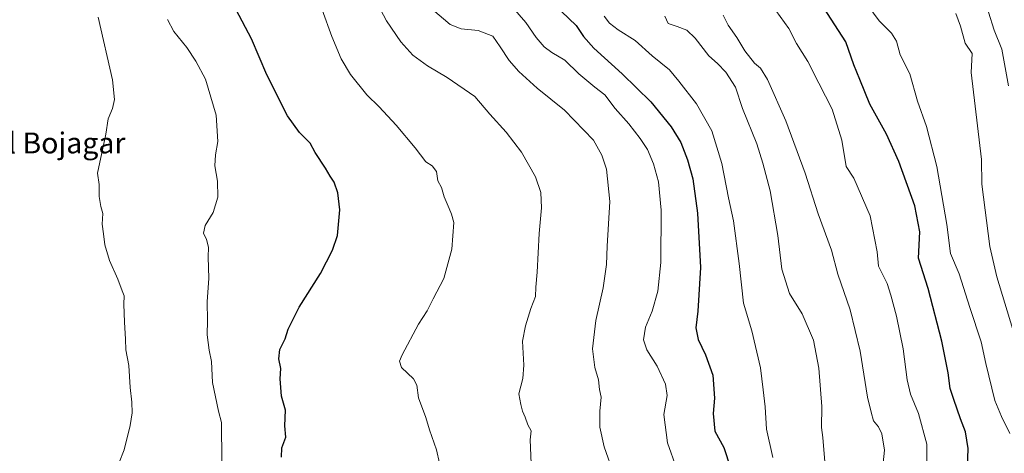
# Model space of a CAD drawing. Units: metres. Extents: x 631546 to 635008, y 4718113 to 4720492.
# Drawn here: x 632182 to 632559, y 4719508 to 4719674 of the extents above; entities that cross this region are included whole.
import ezdxf
from ezdxf.enums import TextEntityAlignment as Align

# ---------------------------------------------------------------- set-up
doc = ezdxf.new("R2010")
doc.units = ezdxf.units.M
doc.header["$MEASUREMENT"] = 0
for name, color, linetype, lineweight in [('Curva de nivel maestra', 30, 'Continuous', 30), ('Curva de nivel normal', 30, 'Continuous', 0), ('Texto cartográfico', 7, 'Continuous', 0)]:
    doc.layers.add(name, color=color, linetype=linetype, lineweight=lineweight)
doc.styles.add('Style-Arial', font='txt')

msp = doc.modelspace()

# ---------------------------------------------------------------- linework, layer by layer
at = {"layer": 'Curva de nivel maestra', "color": 30, "linetype": 'Continuous', "lineweight": 30, "flags": 128}
for points, elevation in [([(632282.31, 4719506.4001), (632282.48, 4719510.0701), (632283.96, 4719514.0601), (632283.55, 4719518.4901), (632283.79, 4719524.4501), (632282.29, 4719529.8201), (632281.8, 4719536.4701), (632281.99, 4719540.3501), (632281.28, 4719544.0401), (632281.73, 4719547.6801), (632283.66, 4719551.7001), (632284.88, 4719555.4601), (632289.03, 4719563.9201), (632297.2, 4719576.8401), (632301.88, 4719585.7301), (632303.78, 4719591.3801), (632304.66, 4719601.1601), (632303.94, 4719607.6501), (632302.5, 4719611.7401), (632300.9, 4719614.0901), (632299.2, 4719617.1801), (632295.18, 4719623.1401), (632293.3, 4719626.7401), (632289.17, 4719630.7401), (632284.66, 4719637.1401), (632276.64, 4719652.8801), (632270.82, 4719666.6401), (632264.88, 4719677.7101)], 750), ([(632389.59, 4719677.1801), (632395.24, 4719671.7401), (632397.96, 4719667.5101), (632402.01, 4719663.0301), (632412.81, 4719653.3001), (632423.76, 4719642.4801), (632431.63, 4719633.0101), (632435.3, 4719626.9901), (632437.92, 4719620.2901), (632439.87, 4719613.0301), (632441.66, 4719599.9301), (632442.8, 4719579.0301), (632441.8, 4719562.3901), (632441.02, 4719555.9901), (632441.91, 4719551.4601), (632444.77, 4719545.6901), (632447.57, 4719537.8401), (632448.23, 4719529.0401), (632447.74, 4719523.2201), (632448.3, 4719516.4001), (632451.83, 4719510.0801), (632454.33, 4719502.3301)], 725), ([(632545.18, 4719502.3101), (632545.46, 4719509.7201), (632544.35, 4719516.0801), (632542.43, 4719521.1101), (632539.94, 4719528.5701), (632538.53, 4719532.6901), (632537.72, 4719538.7601), (632535.34, 4719550.8301), (632530.09, 4719571.0301), (632526.4, 4719582.6301), (632526.84, 4719592.7501), (632524.97, 4719602.6801), (632518.9, 4719619.7001), (632514.17, 4719630.1601), (632507.76, 4719641.5801), (632503.88, 4719651.0601), (632501.66, 4719656.7301), (632498.56, 4719665.4601), (632490.06, 4719678.4801)], 700)]:
    msp.add_lwpolyline(points, dxfattribs=dict(at, elevation=elevation))
at = {"layer": 'Curva de nivel normal', "color": 30, "linetype": 'Continuous', "lineweight": 0, "flags": 128}
for points, elevation in [([(632378.15, 4719500.9901), (632377.54, 4719513.0401), (632378.01, 4719516.5101), (632376.68, 4719518.8401), (632375.66, 4719521.7201), (632374.65, 4719524.1001), (632374.02, 4719526.6301), (632373.29, 4719530.6501), (632374.73, 4719536.5201), (632375.15, 4719541.6301), (632374.6, 4719550.8701), (632375.82, 4719556.7601), (632377.83, 4719563.3901), (632379.65, 4719568.0001), (632379.76, 4719571.5401), (632380.29, 4719577.2601), (632381.09, 4719592.1601), (632381.88, 4719601.8701), (632381.64, 4719607.8601), (632379.65, 4719613.8001), (632374.23, 4719623.2901), (632368.37, 4719630.9201), (632362.07, 4719637.8601), (632356.38, 4719644.5101), (632345.77, 4719651.9001), (632338.21, 4719656.3701), (632332.62, 4719660.4401), (632327.98, 4719665.5001), (632322.59, 4719673.5101), (632319.19, 4719679.8301)], 740), ([(632504.82, 4719682.4901), (632511.33, 4719673.5001), (632516.04, 4719668.8701), (632517.97, 4719665.8001), (632519.34, 4719660.5901), (632523.02, 4719653.1901), (632526.06, 4719642.7501), (632529.4, 4719633.0601), (632533.35, 4719617.7601), (632537.25, 4719595.5401), (632538.68, 4719584.5001), (632541.96, 4719576.7101), (632546, 4719563.8101), (632550.38, 4719550.5501), (632552.15, 4719542.3201), (632555.67, 4719528.1601), (632558.16, 4719521.9601), (632561.32, 4719515.4901)], 695), ([(632342.85, 4719504.1301), (632341.69, 4719509.3001), (632339.03, 4719516.8401), (632337.57, 4719521.6101), (632334.81, 4719529.1901), (632334.22, 4719533.9601), (632332.87, 4719536.4401), (632328.33, 4719540.7601), (632327.55, 4719543.2601), (632328.48, 4719545.6101), (632334.8, 4719557.4201), (632338.15, 4719562.4401), (632340.44, 4719567.0501), (632344.48, 4719574.8101), (632347.62, 4719586.0601), (632348.35, 4719596.2801), (632347.44, 4719599.4701), (632346.56, 4719601.7201), (632344.6, 4719606.0901), (632343.58, 4719609.7401), (632342.15, 4719612.3101), (632341.7, 4719615.8601), (632340.02, 4719617.9701), (632337.66, 4719619.5701), (632333.53, 4719624.8501), (632326.2, 4719633.6201), (632319.78, 4719640.6101), (632315.02, 4719645.1801), (632308.7, 4719652.9401), (632305.15, 4719658.9601), (632301.64, 4719667.5401), (632297.93, 4719677.7701)], 745), ([(632409.64, 4719499.9501), (632405.88, 4719510.3601), (632404.23, 4719517.9501), (632404.22, 4719524.0601), (632404.78, 4719529.3901), (632404.12, 4719532.3701), (632403.74, 4719536.1001), (632402.32, 4719540.7801), (632401.46, 4719547.9501), (632402.7, 4719558.8401), (632405.6, 4719571.3201), (632406.85, 4719580.1801), (632407.14, 4719587.2601), (632408.17, 4719604.3901), (632406.79, 4719616.7301), (632405, 4719622.0801), (632401.79, 4719627.8801), (632390.79, 4719639.3001), (632380.22, 4719647.7101), (632373.28, 4719654.1101), (632369.55, 4719658.3801), (632366.14, 4719663.6401), (632363.23, 4719667.7301), (632357.63, 4719669.8301), (632351.13, 4719670.4801), (632346.96, 4719672.1101), (632340.2, 4719677.8701)], 735), ([(632433.68, 4719502.1901), (632430.19, 4719511.8701), (632428.86, 4719522.7301), (632430.09, 4719530.0601), (632429.38, 4719534.4101), (632426.24, 4719541.2301), (632422.26, 4719547.5401), (632421.04, 4719551.3101), (632421.84, 4719556.2001), (632424.32, 4719562.3901), (632426.49, 4719570.0301), (632427.6, 4719580.9401), (632427.8, 4719601.0301), (632426.71, 4719611.8801), (632424.79, 4719618.7901), (632422.49, 4719624.2701), (632419.79, 4719628.4901), (632415.39, 4719634.0401), (632410.12, 4719639.9901), (632406.14, 4719645.2501), (632402.42, 4719648.1001), (632396.29, 4719653.2601), (632390.85, 4719658.5501), (632385.9, 4719661.3901), (632382.96, 4719663.5701), (632379.87, 4719667.1501), (632375.98, 4719672.9201), (632370.78, 4719678.8501)], 730), ([(632529.63, 4719503.4001), (632529.62, 4719511.4601), (632526.39, 4719523.1501), (632523.37, 4719530.5401), (632522.02, 4719536.0501), (632520.51, 4719547.9501), (632517.94, 4719560.4001), (632515.72, 4719568.5301), (632514.34, 4719572.9601), (632511, 4719579.5401), (632510.59, 4719585.0801), (632507.89, 4719598.8801), (632501.59, 4719613.2601), (632498.62, 4719617.7901), (632496.98, 4719627.8501), (632493.34, 4719639.6601), (632488.17, 4719649.7301), (632483.94, 4719657.9201), (632479.63, 4719664.8201), (632476.67, 4719670.5801), (632471.78, 4719677.5101)], 705), ([(632562.56, 4719555.3801), (632556.34, 4719575.4801), (632553.76, 4719587.0701), (632550.6, 4719610.9701), (632550.48, 4719620.4601), (632546.57, 4719653.7201), (632546.93, 4719661.0601), (632544.22, 4719665.0601), (632542.49, 4719671.5301), (632540.71, 4719676.4201)], 690), ([(632560.92, 4719648.6901), (632558.34, 4719662.7301), (632555.38, 4719669.9801), (632553.18, 4719676.8401)], 685), ([(632212.04, 4719674.9501), (632217.56, 4719650.9101), (632218.26, 4719643.4701), (632217.57, 4719640.0101), (632215.87, 4719636.0601), (632215.04, 4719630.1801), (632211.84, 4719615.2301), (632212.5, 4719610.9301), (632212.48, 4719606.2101), (632213.09, 4719602.4401), (632213.84, 4719599.8101), (632213.62, 4719595.7001), (632214.13, 4719591.9601), (632214.55, 4719587.7301), (632216.42, 4719581.7401), (632219.54, 4719574.6601), (632221.26, 4719570.0901), (632222.06, 4719568.2201), (632221.93, 4719565.0801), (632222.1, 4719558.2001), (632222.58, 4719551.6601), (632222.68, 4719547.5801), (632223.84, 4719541.6001), (632224.32, 4719533.1501), (632224.97, 4719527.4601), (632225.04, 4719523.3801), (632224.36, 4719518.5501), (632221.96, 4719509.2501), (632220.05, 4719504.3601)], 760), ([(632259.43, 4719504.7401), (632259.36, 4719519.7301), (632258.15, 4719524.0601), (632255.93, 4719535.0301), (632255.49, 4719543.0801), (632254.64, 4719547.4701), (632253.82, 4719553.3201), (632253.95, 4719558.7801), (632253.83, 4719565.9901), (632254.45, 4719574.9401), (632254.16, 4719582.9901), (632254.31, 4719586.8401), (632253.56, 4719589.8601), (632252.37, 4719592.2301), (632253.1, 4719595.1401), (632256.18, 4719600.1601), (632257.93, 4719606.0701), (632257.76, 4719612.1901), (632256.74, 4719618.0801), (632256.96, 4719622.2001), (632257.94, 4719627.2901), (632257.22, 4719637.3801), (632253.23, 4719651.1501), (632249.52, 4719658.0501), (632246.06, 4719663.2801), (632240.99, 4719669.5301), (632238.62, 4719674.0601)], 755), ([(632470.53, 4719506.3401), (632468.16, 4719517.1501), (632467.69, 4719525.6601), (632466.8, 4719532.1801), (632465.9, 4719540.6301), (632462.52, 4719554.8601), (632459.32, 4719565.4801), (632457.65, 4719580.6101), (632455.44, 4719596.9301), (632453.62, 4719605.7901), (632451.04, 4719618.8801), (632447.22, 4719631.3901), (632441.28, 4719641.7801), (632434.56, 4719650.3901), (632430.96, 4719654.7901), (632424.31, 4719660.1401), (632417.8, 4719665.9601), (632411.25, 4719670.1601), (632407.98, 4719672.6001), (632405.9, 4719675.3101)], 720), ([(632491.35, 4719493.8201), (632489.75, 4719513.9301), (632489.24, 4719517.7501), (632489.4, 4719525.9001), (632488.2, 4719540.5201), (632486.11, 4719551.2201), (632481.84, 4719561.2801), (632476.94, 4719569.1301), (632474, 4719578.5001), (632472.43, 4719591.3901), (632469.6, 4719608.3901), (632466.68, 4719619.0601), (632464.43, 4719626.3801), (632458.94, 4719640.0001), (632456.22, 4719648.1101), (632452.56, 4719653.9001), (632449.42, 4719657.2601), (632446, 4719660.1701), (632440.76, 4719666.9301), (632437.58, 4719670.0101), (632433.89, 4719671.4101), (632430.48, 4719672.4801), (632429.21, 4719675.3501)], 715), ([(632511.72, 4719493.4201), (632513.32, 4719509.0801), (632512.36, 4719515.4001), (632511.04, 4719518.0601), (632509.2, 4719520.3901), (632508.24, 4719523.7301), (632506.86, 4719529.4301), (632504.02, 4719546.9801), (632500.17, 4719562.8901), (632495.5, 4719576.5101), (632493.07, 4719585.7301), (632487.97, 4719599.6901), (632482.94, 4719615.2301), (632475.51, 4719635.2801), (632468.54, 4719651.0201), (632465.82, 4719655.3801), (632463.48, 4719657.3401), (632459.79, 4719662.0301), (632456.81, 4719667.2201), (632453.42, 4719671.9001), (632451.6, 4719675.7001)], 710)]:
    msp.add_lwpolyline(points, dxfattribs=dict(at, elevation=elevation))

# ---------------------------------------------------------------- texts
at = {"layer": 'Texto cartográfico', "color": 7, "linetype": 'Continuous', "lineweight": 0, "style": 'Style-Arial'}
msp.add_text('El Bojagar', height=8, dxfattribs=at).set_placement((632196.8077, 4719626.7801), align=Align.MIDDLE_CENTER)

doc.saveas('drawing.dxf')
